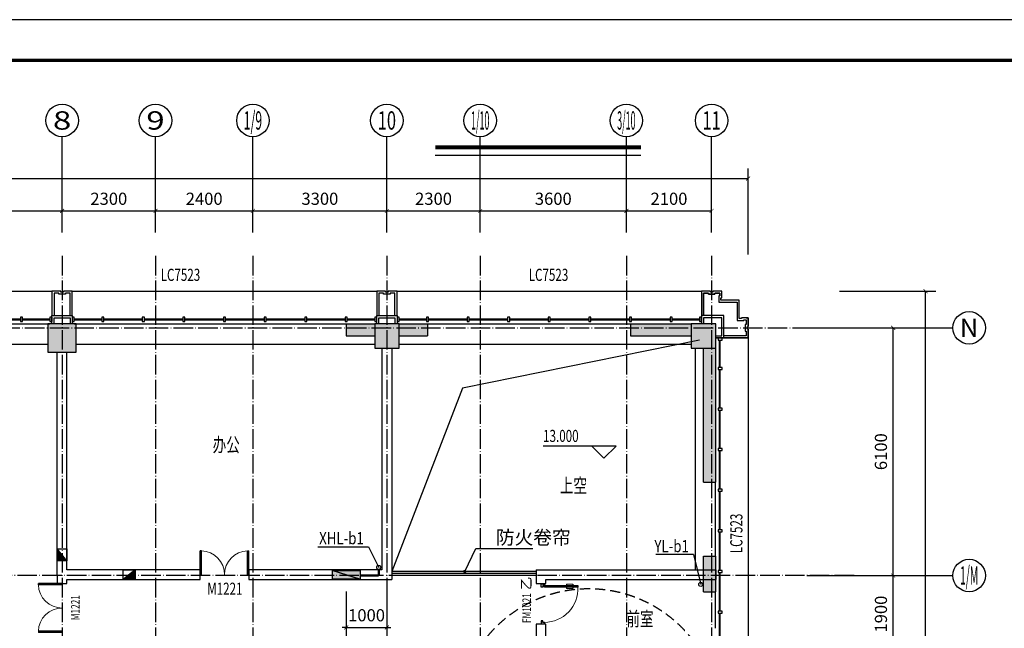
# Model space of a CAD drawing. Extents: x 18068 to 1940219, y -654575 to 301498.
# Drawn here: x 990015 to 1014271, y -315568 to -300579 of the extents above; entities that cross this region are included whole.
import ezdxf
from ezdxf.enums import TextEntityAlignment as Align

# ---------------------------------------------------------------- set-up
doc = ezdxf.new("R2010")
doc.units = 0
doc.header["$LTSCALE"] = 200
doc.header["$MEASUREMENT"] = 0
for name, pattern in [('ACAD_ISO04W100', [30.5, 24, -3, 0.5, -3]), ('CONTINOUS', [0]), ('DASHED', [0.75, 0.5, -0.25]), ('M-HIDDEN', [1.875, 1.25, -0.625])]:
    doc.linetypes.add(name, pattern=pattern)
doc.layers.get('0').update_dxf_attribs({"linetype": 'CONTINUOUS'})
doc.layers.get('Defpoints').update_dxf_attribs({"linetype": 'CONTINUOUS'})
for name, color, linetype in [('3T_BAR', 7, 'CONTINUOUS'), ('AXIS_TEXT', 7, 'CONTINUOUS'), ('column', 2, 'CONTINUOUS'), ('CURTWALL', 4, 'CONTINUOUS'), ('DOTE', 252, 'ACAD_ISO04W100'), ('Pub_dim', 3, 'CONTINUOUS'), ('PUB_HATCH', 252, 'CONTINUOUS'), ('Pub_text', 151, 'CONTINUOUS'), ('Stair', 5, 'CONTINUOUS'), ('Text', 151, 'CONTINUOUS'), ('TK', 7, 'CONTINUOUS'), ('W-标注', 71, 'CONTINUOUS'), ('W-消火栓', 2, 'CONTINOUS'), ('W-消防', 160, 'CONTINOUS'), ('W-立管', 7, 'CONTINUOUS'), ('W-雨水', 4, 'DASHED'), ('Wall', 2, 'CONTINUOUS'), ('Window', 4, 'CONTINUOUS'), ('Window_text', 7, 'CONTINUOUS'), ('WIRE-动力', 130, 'CONTINUOUS'), ('墙体留洞', 6, 'CONTINOUS'), ('外包', 142, 'CONTINUOUS')]:
    doc.layers.add(name, color=color, linetype=linetype)
doc.layers.add('修改', color=6, linetype='M-HIDDEN', lineweight=30, plot=False)
doc.styles.add('_TCH_AXIS', font='romans.shx', dxfattribs={"width": 0.7, "height": 350, "bigfont": 'hztxt.shx'})
doc.styles.add('_TCH_DIM', font='SIMPLEX', dxfattribs={"bigfont": 'GBCBIG'})
doc.styles.add('_TCH_WINDOW', font='SIMPLEX', dxfattribs={"height": 3.5, "bigfont": 'GBCBIG'})
doc.styles.add('COMPLEX', font='COMPLEX')
doc.styles.add('DIM_FONT', font='SIMPLEX.shx', dxfattribs={"width": 0.8, "bigfont": 'hzdx.shx'})
doc.styles.add('HT', font='simhei.ttf')
doc.styles.add('hztxt', font='hzs.shx', dxfattribs={"width": 0.7, "bigfont": 'hztxt.shx'})
doc.styles.add('Romans', font='ROMANS', dxfattribs={"width": 0.7, "bigfont": 'HZTXT'})
doc.styles.add('xxq', font='rs5.shx', dxfattribs={"width": 0.8, "bigfont": 'hztxt.shx'})
doc.dimstyles.new('DIMN', dxfattribs={"dimtxt": 300, "dimasz": 100, "dimexe": 250, "dimexo": 300, "dimgap": 150, "dimtad": 1, "dimdec": 0, "dimzin": 0, "dimdsep": 46, "dimtxsty": 'DIM_FONT', "dimblk": 'ARCHTICK', "dimcen": 0.09, "dimclrt": 7, "dimazin": 2, "dimtfac": 1, "dimtdec": 0, "dimtix": 1, "dimtmove": 2, "dimatfit": 3, "dimfxl": 1, "dimtolj": 1, "dimtzin": 0, "dimarcsym": 0})
doc.dimstyles.new('xxq', dxfattribs={"dimtxt": 300, "dimasz": 100, "dimexe": 250, "dimexo": 300, "dimgap": 150, "dimtad": 1, "dimdec": 0, "dimzin": 0, "dimdsep": 46, "dimtxsty": 'DIM_FONT', "dimblk": 'ARCHTICK', "dimcen": 0.09, "dimclrt": 7, "dimazin": 2, "dimtfac": 1, "dimtdec": 0, "dimtix": 1, "dimtmove": 2, "dimatfit": 3, "dimldrblk": 'ARCHTICK', "dimfxl": 1, "dimtolj": 1, "dimtzin": 0, "dimarcsym": 0})

# ---------------------------------------------------------------- blocks, each defined once
blk = doc.blocks.new('chuang-0')
at = {"layer": '3T_BAR'}
for p, q in [((1494890, 134261), (1494840, 134261)), ((1494840, 134261), (1494840, 134161)), ((1494840, 134161), (1494890, 134161)), ((1494890, 134161), (1494890, 134261)), ((1495615, 134261), (1495565, 134261)), ((1495565, 134261), (1495565, 134161)), ((1495565, 134161), (1495615, 134161)), ((1495615, 134161), (1495615, 134261)), ((1496615, 134261), (1496565, 134261)), ((1496565, 134261), (1496565, 134161)), ((1496565, 134161), (1496615, 134161)), ((1496615, 134161), (1496615, 134261)), ((1497615, 134261), (1497565, 134261)), ((1497565, 134261), (1497565, 134161)), ((1497565, 134161), (1497615, 134161)), ((1497615, 134161), (1497615, 134261)), ((1498615, 134261), (1498565, 134261)), ((1498565, 134261), (1498565, 134161)), ((1498565, 134161), (1498615, 134161)), ((1498615, 134161), (1498615, 134261)), ((1499615, 134261), (1499565, 134261)), ((1499565, 134261), (1499565, 134161)), ((1499565, 134161), (1499615, 134161)), ((1499615, 134161), (1499615, 134261)), ((1500615, 134261), (1500565, 134261)), ((1500565, 134261), (1500565, 134161)), ((1500565, 134161), (1500615, 134161)), ((1500615, 134161), (1500615, 134261)), ((1501615, 134261), (1501565, 134261)), ((1501565, 134261), (1501565, 134161)), ((1501565, 134161), (1501615, 134161)), ((1501615, 134161), (1501615, 134261)), ((1502340, 134261), (1502290, 134261)), ((1502290, 134261), (1502290, 134161)), ((1502290, 134161), (1502340, 134161)), ((1502340, 134161), (1502340, 134261))]:
    blk.add_line(p, q, dxfattribs=at)
at = {"layer": 'CURTWALL'}
for p, q in [((1494890, 134231), (1495565, 134231)), ((1494890, 134211), (1495565, 134211)), ((1495615, 134231), (1496565, 134231)), ((1495615, 134211), (1496565, 134211)), ((1496615, 134231), (1497565, 134231)), ((1496615, 134211), (1497565, 134211)), ((1497615, 134231), (1498565, 134231)), ((1497615, 134211), (1498565, 134211)), ((1498615, 134231), (1499565, 134231)), ((1498615, 134211), (1499565, 134211)), ((1499615, 134231), (1500565, 134231)), ((1499615, 134211), (1500565, 134211)), ((1500615, 134231), (1501565, 134231)), ((1500615, 134211), (1501565, 134211)), ((1501615, 134231), (1502290, 134231)), ((1501615, 134211), (1502290, 134211))]:
    blk.add_line(p, q, dxfattribs=at)
blk = doc.blocks.new('waiqiang-333')
at = {"layer": '外包'}
for p, q in [((1418490, 99560), (1424190, 99560)), ((1424790, 99560), (1431490, 99560)), ((1433490, 99560), (1438490, 99560)), ((1440590, 93835), (1440590, 95660)), ((1440590, 92060), (1440590, 92960))]:
    blk.add_line(p, q, dxfattribs=at)
at = {"layer": '修改'}
for p, rotation in [((2919081, 233881), 180), ((2927081, 233881), 180), ((2935081, 233881), 180), ((1574912, -1403130), 90)]:
    blk.add_blockref('chuang-0', p, dxfattribs=dict(at, rotation=rotation))
at = {"layer": 'Window_text', "style": 'hztxt', "width": 0.7}
for p in [(1426918, 100615), (1435985, 100615)]:
    blk.add_text('LC7523', height=300, dxfattribs=at).set_placement(p)
blk.add_text('LC7523', height=300, rotation=90, dxfattribs=at).set_placement((1441250, 93909))
blk = doc.blocks.new('xiaopingtai1')
at = {"layer": 'WIRE-动力'}
for p, q in [((757219, 183003), (764269, 183003)), ((764969, 183003), (772319, 183003)), ((772919, 183003), (780119, 183003)), ((780219, 177443), (780219, 182903))]:
    blk.add_line(p, q, dxfattribs=at)
blk = doc.blocks.new('A$C5FB478CE')
at = {"layer": '墙体留洞'}
blk.add_hatch(color=256, dxfattribs=at).paths.add_polyline_path([(0, 220), (0, 0), (700, 220)])
for p, q in [((0, 0), (700, 220)), ((0, 0), (0, 220)), ((700, 220), (0, 220)), ((700, 220), (700, 0)), ((700, 0), (0, 0))]:
    blk.add_line(p, q, dxfattribs=at)
blk = doc.blocks.new('A$C54CF412F')
at = {"layer": '墙体留洞'}
blk.add_hatch(color=256, dxfattribs=at).paths.add_polyline_path([(0, 240), (0, 0), (300, 0)])
for p, q in [((0, 240), (0, 0)), ((0, 240), (300, 0)), ((300, 240), (0, 240)), ((300, 0), (0, 0)), ((300, 0), (300, 240))]:
    blk.add_line(p, q, dxfattribs=at)
blk = doc.blocks.new('_ArchTick')
at = {"color": 0, "linetype": 'ByBlock', "const_width": 0.15}
blk.add_lwpolyline([(-0.5, -0.5), (0.5, 0.5)], dxfattribs=at)
blk = doc.blocks.new('*D167')
at = {"layer": 'Defpoints', "color": 0, "linetype": 'CONTINOUS', "transparency": 16777216}
for p in [(998060, -314358), (999060, -314388), (999060, -315546)]:
    blk.add_point(p, dxfattribs=at)
at = {"layer": 'W-标注', "color": 0, "linetype": 'CONTINOUS', "lineweight": -2, "transparency": 16777216}
for p, q in [((998060, -314658), (998060, -315796)), ((999060, -314688), (999060, -315796)), ((998060, -315546), (997960, -315546)), ((998060, -315546), (999060, -315546)), ((999060, -315546), (999160, -315546))]:
    blk.add_line(p, q, dxfattribs=at)
at = {"layer": 'W-标注', "color": 0, "linetype": 'CONTINOUS', "lineweight": -2, "transparency": 16777216, "xscale": 100, "yscale": 100, "zscale": 100}
blk.add_blockref('_ArchTick', (998060, -315546), dxfattribs=at)
at = {"layer": 'W-标注', "color": 0, "linetype": 'CONTINOUS', "lineweight": -2, "transparency": 16777216, "xscale": 100, "yscale": 100, "zscale": 100, "rotation": 180}
blk.add_blockref('_ArchTick', (999060, -315546), dxfattribs=at)
at = {"layer": 'W-标注', "color": 7, "linetype": 'CONTINOUS', "transparency": 16777216, "insert": (998560, -315246), "char_height": 300, "attachment_point": 5, "style": 'DIM_FONT'}
blk.add_mtext('\\A1;1000', dxfattribs=at)
blk = doc.blocks.new('消火栓')
at = {"layer": 'W-消火栓'}
blk.add_hatch(color=256, dxfattribs=at).paths.add_polyline_path([(-700, 200), (-700, -240), (700, -240)])
for p, q in [((-700, 200), (700, -240)), ((700, 200), (-700, 200)), ((-700, 200), (-700, -240)), ((700, -240), (700, 200)), ((700, -240), (-700, -240))]:
    blk.add_line(p, q, dxfattribs=at)
blk = doc.blocks.new('图框A0')
at = {"layer": 'TK', "color": 7}
blk.add_line((296808, 322746), (177908, 322746), dxfattribs=at)
at = {"layer": 'TK', "color": 7, "const_width": 80}
blk.add_lwpolyline([(295808, 321746), (178908, 321746), (178908, 239646), (295808, 239646)], close=True, dxfattribs=at)
at = {"layer": 'TK', "color": 7, "style": 'HT', "width": 0.8}
for tag, height, p in [('（示例文字）', 380, (291304, 304087)), ('（示例文字）', 380, (291304, 299894)), ('（示例文字）', 380, (291304, 298591)), ('（示例文字）', 380, (291304, 294087)), ('（示例文字）', 380, (291304, 290346)), ('（示例文字）', 380, (291302, 286930)), ('（示例文字）', 380, (291312, 285482)), ('（示例文字）', 380, (291315, 284014)), ('0618', 270, (290024, 243392)), ('2006.8', 270, (294551, 243392)), ('建施', 270, (290048, 241889)), ('01', 270, (294591, 241895)), ('1：100', 270, (290058, 240399)), ('0', 270, (294558, 240395))]:
    blk.add_attdef(tag, text='', height=height, dxfattribs=at).set_placement(p, align=Align.MIDDLE_CENTER)
blk = doc.blocks.new('$DorLib2D$00000009')
at = {"lineweight": 13}
for p, q in [((0.378, 0.782), (0.378, 0.624)), ((0.489, 0.782), (0.489, 0.624))]:
    blk.add_line(p, q, dxfattribs=at)
for p, q in [((0.413, 0.782), (0.378, 0.782)), ((0.413, 0.905), (0.413, 0.081)), ((0.454, 0.905), (0.413, 0.905)), ((0.454, 0.081), (0.454, 0.905)), ((0.489, 0.782), (0.454, 0.782)), ((0.413, 0.624), (0.378, 0.624)), ((0.489, 0.624), (0.454, 0.624)), ((-0.494, 0.081), (-0.453, 0.081)), ((-0.494, -0.002), (-0.494, 0.081)), ((-0.453, 0.081), (-0.453, 0.039)), ((-0.453, 0.039), (-0.412, 0.039)), ((-0.412, 0.039), (-0.412, -0.002)), ((0.413, 0.081), (0.454, 0.081)), ((0.454, 0.039), (0.413, 0.039)), ((0.413, 0.039), (0.413, -0.002)), ((0.495, 0.081), (0.454, 0.081)), ((0.454, 0.081), (0.454, 0.039)), ((0.495, -0.002), (0.495, 0.081)), ((-0.494, -0.002), (-0.494, -0.002)), ((-0.412, -0.002), (-0.494, -0.002)), ((0.413, -0.002), (0.495, -0.002)), ((0.495, -0.002), (0.495, -0.002))]:
    blk.add_line(p, q)
blk.add_arc((0.372, 0.082), 0.825, 87.134, 180.0717, dxfattribs=at)
blk = doc.blocks.new('_FZH')
blk.add_lwpolyline([(-0.5, -0.5), (0.5, -0.5), (0.5, 0.5), (-0.5, 0.5)], close=True)
at = {"layer": 'PUB_HATCH'}
blk.add_solid([(-0.5, -0.5), (0.5, -0.5), (-0.5, 0.5), (0.5, 0.5)], dxfattribs=at)
blk = doc.blocks.new('$DorLib2D$00000002')
for p, q in [((-0.5, 0), (-0.5, 0.4875)), ((-0.475, 0.4875), (-0.5, 0.4875)), ((-0.475, 0), (-0.475, 0.4875)), ((0.475, 0), (0.475, 0.4875)), ((0.475, 0.4875), (0.5, 0.4875)), ((0.5, 0), (0.5, 0.4875)), ((-0.5, 0), (-0.475, 0)), ((0.5, 0), (0.475, 0))]:
    blk.add_line(p, q)
at = {"lineweight": 13}
for centre, start, end in [((-0.4875, 0), 0, 88.53072), ((0.4875, 0), 91.46928, 180)]:
    blk.add_arc(centre, 0.4875, start, end, dxfattribs=at)
blk = doc.blocks.new('*D849')
at = {"layer": 'Defpoints', "color": 0, "transparency": 16777216}
for p in [(1007960, -304491), (941360, -306663), (1007960, -306663)]:
    blk.add_point(p, dxfattribs=at)
at = {"layer": 'Pub_dim', "color": 0, "lineweight": -2, "transparency": 16777216}
for p, q in [((941360, -306363), (941360, -304241)), ((1007960, -306363), (1007960, -304241)), ((941360, -304491), (1007960, -304491))]:
    blk.add_line(p, q, dxfattribs=at)
at = {"layer": 'Pub_dim', "color": 0, "lineweight": -2, "transparency": 16777216, "xscale": 100, "yscale": 100, "zscale": 100, "rotation": 180}
blk.add_blockref('_ArchTick', (941360, -304491), dxfattribs=at)
at = {"layer": 'Pub_dim', "color": 0, "lineweight": -2, "transparency": 16777216, "xscale": 100, "yscale": 100, "zscale": 100}
blk.add_blockref('_ArchTick', (1007960, -304491), dxfattribs=at)
at = {"layer": 'Pub_dim', "color": 7, "transparency": 16777216, "insert": (974660, -304191), "char_height": 300, "attachment_point": 5, "style": 'DIM_FONT'}
blk.add_mtext('\\A1;66600', dxfattribs=at)
blk = doc.blocks.new('*D852')
at = {"layer": 'Defpoints', "color": 0, "transparency": 16777216}
for p in [(1009909, -307268), (1012331, -307268), (1009909, -373868)]:
    blk.add_point(p, dxfattribs=at)
at = {"layer": 'Pub_dim', "color": 0, "lineweight": -2, "transparency": 16777216}
for p, q in [((1010209, -307268), (1012581, -307268)), ((1012331, -373868), (1012331, -307268)), ((1010209, -373868), (1012581, -373868))]:
    blk.add_line(p, q, dxfattribs=at)
at = {"layer": 'Pub_dim', "color": 0, "lineweight": -2, "transparency": 16777216, "xscale": 100, "yscale": 100, "zscale": 100}
for p, rotation in [((1012331, -307268), 90), ((1012331, -373868), 270)]:
    blk.add_blockref('_ArchTick', p, dxfattribs=dict(at, rotation=rotation))
at = {"layer": 'Pub_dim', "color": 7, "transparency": 16777216, "insert": (1012031, -340568), "char_height": 300, "attachment_point": 5, "rotation": 90, "style": 'DIM_FONT'}
blk.add_mtext('\\A1;66600', dxfattribs=at)
blk = doc.blocks.new('_AXISO')
blk.add_circle((0, 0), 0.5)
at = {"layer": 'AXIS_TEXT', "style": 'COMPLEX', "width": 1.041667}
blk.add_attdef('A', text='', height=0.56, dxfattribs=at).set_placement((-0.25, -0.28), (0.25, -0.28), align=Align.FIT)
blk = doc.blocks.new('*D896')
at = {"layer": 'Defpoints', "color": 0, "transparency": 16777216}
for p in [(1009105, -314268), (1011531, -314268), (1009105, -316168)]:
    blk.add_point(p, dxfattribs=at)
at = {"layer": 'Pub_dim', "color": 0, "lineweight": -2, "transparency": 16777216}
for p, q in [((1009405, -314268), (1011781, -314268)), ((1011531, -316168), (1011531, -314268)), ((1009405, -316168), (1011781, -316168))]:
    blk.add_line(p, q, dxfattribs=at)
at = {"layer": 'Pub_dim', "color": 0, "lineweight": -2, "transparency": 16777216, "xscale": 100, "yscale": 100, "zscale": 100}
for p, rotation in [((1011531, -314268), 90), ((1011531, -316168), 270)]:
    blk.add_blockref('_ArchTick', p, dxfattribs=dict(at, rotation=rotation))
at = {"layer": 'Pub_dim', "color": 7, "transparency": 16777216, "insert": (1011231, -315218), "char_height": 300, "attachment_point": 5, "rotation": 90, "style": 'DIM_FONT'}
blk.add_mtext('\\A1;1900', dxfattribs=at)
blk = doc.blocks.new('*D897')
at = {"layer": 'Defpoints', "color": 0, "transparency": 16777216}
for p in [(1009105, -308168), (1011531, -308168), (1009105, -314268)]:
    blk.add_point(p, dxfattribs=at)
at = {"layer": 'Pub_dim', "color": 0, "lineweight": -2, "transparency": 16777216}
for p, q in [((1009405, -308168), (1011781, -308168)), ((1011531, -314268), (1011531, -308168)), ((1009405, -314268), (1011781, -314268))]:
    blk.add_line(p, q, dxfattribs=at)
at = {"layer": 'Pub_dim', "color": 0, "lineweight": -2, "transparency": 16777216, "xscale": 100, "yscale": 100, "zscale": 100}
for p, rotation in [((1011531, -308168), 90), ((1011531, -314268), 270)]:
    blk.add_blockref('_ArchTick', p, dxfattribs=dict(at, rotation=rotation))
at = {"layer": 'Pub_dim', "color": 7, "transparency": 16777216, "insert": (1011231, -311218), "char_height": 300, "attachment_point": 5, "rotation": 90, "style": 'DIM_FONT'}
blk.add_mtext('\\A1;6100', dxfattribs=at)
blk = doc.blocks.new('*D907')
at = {"layer": 'Defpoints', "color": 0, "transparency": 16777216}
for p in [(991060, -305289), (983060, -306122), (991060, -306122)]:
    blk.add_point(p, dxfattribs=at)
at = {"layer": 'Pub_dim', "color": 0, "lineweight": -2, "transparency": 16777216}
for p, q in [((983060, -305822), (983060, -305039)), ((991060, -305822), (991060, -305039)), ((983060, -305289), (991060, -305289))]:
    blk.add_line(p, q, dxfattribs=at)
at = {"layer": 'Pub_dim', "color": 0, "lineweight": -2, "transparency": 16777216, "xscale": 100, "yscale": 100, "zscale": 100, "rotation": 180}
blk.add_blockref('_ArchTick', (983060, -305289), dxfattribs=at)
at = {"layer": 'Pub_dim', "color": 0, "lineweight": -2, "transparency": 16777216, "xscale": 100, "yscale": 100, "zscale": 100}
blk.add_blockref('_ArchTick', (991060, -305289), dxfattribs=at)
at = {"layer": 'Pub_dim', "color": 7, "transparency": 16777216, "insert": (987060, -304989), "char_height": 300, "attachment_point": 5, "style": 'DIM_FONT'}
blk.add_mtext('\\A1;8000', dxfattribs=at)
blk = doc.blocks.new('*D908')
at = {"layer": 'Defpoints', "color": 0, "transparency": 16777216}
for p in [(993360, -305289), (991060, -306122), (993360, -306122)]:
    blk.add_point(p, dxfattribs=at)
at = {"layer": 'Pub_dim', "color": 0, "lineweight": -2, "transparency": 16777216}
for p, q in [((991060, -305822), (991060, -305039)), ((993360, -305822), (993360, -305039)), ((991060, -305289), (993360, -305289))]:
    blk.add_line(p, q, dxfattribs=at)
at = {"layer": 'Pub_dim', "color": 0, "lineweight": -2, "transparency": 16777216, "xscale": 100, "yscale": 100, "zscale": 100, "rotation": 180}
blk.add_blockref('_ArchTick', (991060, -305289), dxfattribs=at)
at = {"layer": 'Pub_dim', "color": 0, "lineweight": -2, "transparency": 16777216, "xscale": 100, "yscale": 100, "zscale": 100}
blk.add_blockref('_ArchTick', (993360, -305289), dxfattribs=at)
at = {"layer": 'Pub_dim', "color": 7, "transparency": 16777216, "insert": (992210, -304989), "char_height": 300, "attachment_point": 5, "style": 'DIM_FONT'}
blk.add_mtext('\\A1;2300', dxfattribs=at)
blk = doc.blocks.new('*D909')
at = {"layer": 'Defpoints', "color": 0, "transparency": 16777216}
for p in [(995760, -305289), (993360, -306122), (995760, -306122)]:
    blk.add_point(p, dxfattribs=at)
at = {"layer": 'Pub_dim', "color": 0, "lineweight": -2, "transparency": 16777216}
for p, q in [((993360, -305822), (993360, -305039)), ((995760, -305822), (995760, -305039)), ((993360, -305289), (995760, -305289))]:
    blk.add_line(p, q, dxfattribs=at)
at = {"layer": 'Pub_dim', "color": 0, "lineweight": -2, "transparency": 16777216, "xscale": 100, "yscale": 100, "zscale": 100, "rotation": 180}
blk.add_blockref('_ArchTick', (993360, -305289), dxfattribs=at)
at = {"layer": 'Pub_dim', "color": 0, "lineweight": -2, "transparency": 16777216, "xscale": 100, "yscale": 100, "zscale": 100}
blk.add_blockref('_ArchTick', (995760, -305289), dxfattribs=at)
at = {"layer": 'Pub_dim', "color": 7, "transparency": 16777216, "insert": (994560, -304989), "char_height": 300, "attachment_point": 5, "style": 'DIM_FONT'}
blk.add_mtext('\\A1;2400', dxfattribs=at)
blk = doc.blocks.new('*D910')
at = {"layer": 'Defpoints', "color": 0, "transparency": 16777216}
for p in [(999060, -305289), (995760, -306122), (999060, -306122)]:
    blk.add_point(p, dxfattribs=at)
at = {"layer": 'Pub_dim', "color": 0, "lineweight": -2, "transparency": 16777216}
for p, q in [((995760, -305822), (995760, -305039)), ((999060, -305822), (999060, -305039)), ((995760, -305289), (999060, -305289))]:
    blk.add_line(p, q, dxfattribs=at)
at = {"layer": 'Pub_dim', "color": 0, "lineweight": -2, "transparency": 16777216, "xscale": 100, "yscale": 100, "zscale": 100, "rotation": 180}
blk.add_blockref('_ArchTick', (995760, -305289), dxfattribs=at)
at = {"layer": 'Pub_dim', "color": 0, "lineweight": -2, "transparency": 16777216, "xscale": 100, "yscale": 100, "zscale": 100}
blk.add_blockref('_ArchTick', (999060, -305289), dxfattribs=at)
at = {"layer": 'Pub_dim', "color": 7, "transparency": 16777216, "insert": (997410, -304989), "char_height": 300, "attachment_point": 5, "style": 'DIM_FONT'}
blk.add_mtext('\\A1;3300', dxfattribs=at)
blk = doc.blocks.new('*D911')
at = {"layer": 'Defpoints', "color": 0, "transparency": 16777216}
for p in [(1001360, -305289), (999060, -306122), (1001360, -306122)]:
    blk.add_point(p, dxfattribs=at)
at = {"layer": 'Pub_dim', "color": 0, "lineweight": -2, "transparency": 16777216}
for p, q in [((999060, -305822), (999060, -305039)), ((1001360, -305822), (1001360, -305039)), ((999060, -305289), (1001360, -305289))]:
    blk.add_line(p, q, dxfattribs=at)
at = {"layer": 'Pub_dim', "color": 0, "lineweight": -2, "transparency": 16777216, "xscale": 100, "yscale": 100, "zscale": 100, "rotation": 180}
blk.add_blockref('_ArchTick', (999060, -305289), dxfattribs=at)
at = {"layer": 'Pub_dim', "color": 0, "lineweight": -2, "transparency": 16777216, "xscale": 100, "yscale": 100, "zscale": 100}
blk.add_blockref('_ArchTick', (1001360, -305289), dxfattribs=at)
at = {"layer": 'Pub_dim', "color": 7, "transparency": 16777216, "insert": (1000210, -304989), "char_height": 300, "attachment_point": 5, "style": 'DIM_FONT'}
blk.add_mtext('\\A1;2300', dxfattribs=at)
blk = doc.blocks.new('*D912')
at = {"layer": 'Defpoints', "color": 0, "transparency": 16777216}
for p in [(1004960, -305289), (1001360, -306122), (1004960, -306122)]:
    blk.add_point(p, dxfattribs=at)
at = {"layer": 'Pub_dim', "color": 0, "lineweight": -2, "transparency": 16777216}
for p, q in [((1001360, -305822), (1001360, -305039)), ((1004960, -305822), (1004960, -305039)), ((1001360, -305289), (1004960, -305289))]:
    blk.add_line(p, q, dxfattribs=at)
at = {"layer": 'Pub_dim', "color": 0, "lineweight": -2, "transparency": 16777216, "xscale": 100, "yscale": 100, "zscale": 100, "rotation": 180}
blk.add_blockref('_ArchTick', (1001360, -305289), dxfattribs=at)
at = {"layer": 'Pub_dim', "color": 0, "lineweight": -2, "transparency": 16777216, "xscale": 100, "yscale": 100, "zscale": 100}
blk.add_blockref('_ArchTick', (1004960, -305289), dxfattribs=at)
at = {"layer": 'Pub_dim', "color": 7, "transparency": 16777216, "insert": (1003160, -304989), "char_height": 300, "attachment_point": 5, "style": 'DIM_FONT'}
blk.add_mtext('\\A1;3600', dxfattribs=at)
blk = doc.blocks.new('*D913')
at = {"layer": 'Defpoints', "color": 0, "transparency": 16777216}
for p in [(1007060, -305289), (1004960, -306122), (1007060, -306122)]:
    blk.add_point(p, dxfattribs=at)
at = {"layer": 'Pub_dim', "color": 0, "lineweight": -2, "transparency": 16777216}
for p, q in [((1004960, -305822), (1004960, -305039)), ((1007060, -305822), (1007060, -305039)), ((1004960, -305289), (1007060, -305289))]:
    blk.add_line(p, q, dxfattribs=at)
at = {"layer": 'Pub_dim', "color": 0, "lineweight": -2, "transparency": 16777216, "xscale": 100, "yscale": 100, "zscale": 100, "rotation": 180}
blk.add_blockref('_ArchTick', (1004960, -305289), dxfattribs=at)
at = {"layer": 'Pub_dim', "color": 0, "lineweight": -2, "transparency": 16777216, "xscale": 100, "yscale": 100, "zscale": 100}
blk.add_blockref('_ArchTick', (1007060, -305289), dxfattribs=at)
at = {"layer": 'Pub_dim', "color": 7, "transparency": 16777216, "insert": (1006010, -304989), "char_height": 300, "attachment_point": 5, "style": 'DIM_FONT'}
blk.add_mtext('\\A1;2100', dxfattribs=at)

msp = doc.modelspace()

# ---------------------------------------------------------------- hatches: boundary and pattern name
at = {"layer": 'PUB_HATCH'}
for points in [[(998760.231, -308367.783), (998760.231, -308067.783), (998060.231, -308067.783), (998060.231, -308367.783)], [(999360.231, -308067.783), (999360.231, -308367.783), (1000060.332, -308367.783), (1000060.332, -308067.783)], [(1005060.231, -308367.783), (1006560.231, -308367.783), (1006560.231, -308067.783), (1005060.231, -308067.783)], [(1007160.231, -311967.783), (1007160.231, -308667.783), (1006860.231, -308667.783), (1006860.231, -311967.783)], [(1007160.231, -314667.783), (1007160.231, -313792.783), (1006860.231, -313792.783), (1006860.231, -314667.783)]]:
    msp.add_hatch(color=256, dxfattribs=at).paths.add_polyline_path(points)

# ---------------------------------------------------------------- linework, layer by layer
at = {"layer": 'DOTE', "ltscale": 0.1}
for p, q in [((991060.231, -306395.244), (991060.231, -376839.002)), ((993360.231, -306395.244), (993360.231, -376839.002)), ((995760.231, -306395.244), (995760.231, -376839.002)), ((999060.231, -306395.244), (999060.231, -376839.002)), ((1001360.231, -306395.244), (1001360.231, -376839.002)), ((1004960.231, -306395.244), (1004960.231, -376839.002)), ((1007060.231, -306395.244), (1007060.231, -376839.002)), ((937684.995, -308167.783), (1010569.852, -308167.783)), ((1010569.852, -314267.783), (937684.995, -314267.783))]:
    msp.add_line(p, q, dxfattribs=at)
at = {"layer": 'Pub_dim'}
for p, q in [((991060.231, -305631.06), (991060.231, -303460.079)), ((993360.231, -305631.06), (993360.231, -303460.079)), ((995760.231, -305631.06), (995760.231, -303460.079)), ((999060.231, -305631.06), (999060.231, -303460.079)), ((1001360.313, -305631.06), (1001360.313, -303460.079)), ((1004960.231, -305631.06), (1004960.231, -303460.079)), ((1007060.231, -305631.06), (1007060.231, -303460.079)), ((1011003.451, -308167.783), (1013003.451, -308167.783)), ((1004709.097, -311078.01), (1002909.097, -311078.01)), ((1004409.097, -311378.01), (1004109.097, -311078.01)), ((1004409.097, -311378.01), (1004709.097, -311078.01)), ((1011003.451, -314267.783), (1013003.451, -314267.783))]:
    msp.add_line(p, q, dxfattribs=at)
at = {"layer": 'Pub_dim', "linetype": 'Continuous'}
for p, q in [((1000980.231, -314167.783), (1001251.292, -313599.74)), ((1001251.292, -313599.74), (1002658.146, -313599.74))]:
    msp.add_line(p, q, dxfattribs=at)
at = {"layer": 'Pub_dim'}
msp.add_lwpolyline([(1006760.231, -308467.783), (1000920.054, -309650.996), (999180.231, -314167.783)], dxfattribs=at)
at = {"layer": 'Pub_dim', "linetype": 'Continuous', "const_width": 40}
msp.add_lwpolyline([(1000971.618, -314185.833, 1), (1000988.845, -314149.733, 1)], format="xyb", close=True, dxfattribs=at)
at = {"layer": 'Stair'}
for p, q in [((1002740.231, -314267.783), (999160.231, -314267.783)), ((1002740.231, -314167.783), (999180.231, -314167.783)), ((1002740.231, -314217.783), (999180.231, -314217.783))]:
    msp.add_line(p, q, dxfattribs=at)
at = {"layer": 'W-标注'}
msp.add_line((1005317.182, -303922.456), (1000252.297, -303922.456), dxfattribs=at)
at = {"layer": 'W-标注', "const_width": 100}
msp.add_lwpolyline([(1005317.182, -303722.456), (1000252.297, -303722.456)], dxfattribs=at)
at = {"layer": 'W-消防', "const_width": 60}
for points in [[(998860.231, -314117.783), (998860.231, -314267.783)], [(998410.231, -314267.783), (998860.231, -314267.783)]]:
    msp.add_lwpolyline(points, dxfattribs=at)
at = {"layer": 'W-立管', "color": 71}
for p, q in [((997356.251, -313561.107), (998609.477, -313561.107)), ((998609.477, -313561.107), (998860.231, -314067.783))]:
    msp.add_line(p, q, dxfattribs=at)
msp.add_circle((998860.231, -314067.783), 50, dxfattribs=at)
at = {"layer": 'W-雨水', "color": 4, "linetype": 'Continuous'}
for q in [(1005688.189, -313750.466), (1006792.465, -314487.783)]:
    msp.add_line((1006616.076, -313750.466), q, dxfattribs=at)
msp.add_circle((1006792.465, -314487.783), 50, dxfattribs=at)
at = {"layer": 'Wall'}
for p, q in [((998060.231, -308067.783), (998760.231, -308067.783)), ((998060.231, -308067.783), (998060.231, -308367.783)), ((999360.231, -308067.783), (1000060.332, -308067.783)), ((1000060.332, -308067.783), (1000060.332, -308367.783)), ((1005060.231, -308067.783), (1006560.231, -308067.783)), ((1005060.231, -308067.783), (1005060.231, -308367.783)), ((998060.231, -308367.783), (998760.231, -308367.783)), ((999360.231, -308367.783), (1000060.332, -308367.783)), ((1005060.231, -308367.783), (1006560.231, -308367.783)), ((990940.231, -314267.783), (990940.231, -308767.783)), ((991180.231, -314127.783), (991180.231, -308767.783)), ((998940.231, -308667.783), (998940.231, -314127.783)), ((999180.231, -308667.783), (999180.231, -314367.783)), ((1006860.231, -311967.783), (1006860.231, -308667.783)), ((1007160.231, -311967.783), (1007160.231, -308667.783)), ((1006860.231, -311967.783), (1007160.231, -311967.783)), ((1006860.231, -314667.783), (1006860.231, -313792.783)), ((1006860.231, -313792.783), (1007160.231, -313792.783)), ((1007160.231, -314667.783), (1007160.231, -313792.783)), ((990940.231, -314267.783), (990940.231, -314467.783)), ((994460.231, -314127.783), (991180.231, -314127.783)), ((994460.231, -314367.783), (994460.231, -314127.783)), ((998940.231, -314127.783), (995660.231, -314127.783)), ((995660.231, -314127.783), (995660.231, -314367.783)), ((1002740.231, -314127.783), (1007160.231, -314127.783)), ((1002740.231, -314127.783), (1002740.231, -314467.783)), ((1007160.231, -314127.783), (1007160.231, -314367.783)), ((990940.231, -314467.783), (991180.231, -314467.783)), ((991180.231, -314467.783), (991180.231, -314367.783)), ((991180.231, -314367.783), (994460.231, -314367.783)), ((995660.231, -314367.783), (999180.231, -314367.783)), ((1002740.231, -314467.783), (1002980.231, -314467.783)), ((1002980.231, -314367.783), (1007160.231, -314367.783)), ((1002980.231, -314467.783), (1002980.231, -314367.783)), ((1006860.231, -314667.783), (1007160.231, -314667.783)), ((1002980.231, -315467.783), (1002740.231, -315467.783)), ((1002740.231, -315467.783), (1002740.231, -316067.783)), ((1002980.231, -316067.783), (1002980.231, -315467.783))]:
    msp.add_line(p, q, dxfattribs=at)
at = {"layer": '修改'}
msp.add_circle((1004030.231, -317817.783), 3228.004, dxfattribs=at)
at = {"layer": '外包', "linetype": 'Continuous'}
for p, q in [((983310.231, -307267.783), (990810.231, -307267.783)), ((991310.231, -307267.783), (998810.231, -307267.783)), ((999310.231, -307267.783), (1006810.231, -307267.783)), ((1007960.231, -308417.783), (1007960.231, -315917.783))]:
    msp.add_line(p, q, dxfattribs=at)
at = {"layer": '外包', "color": 6, "linetype": 'Continuous'}
for points in [[(991310.231, -307867.783), (991310.231, -307267.783), (991090.231, -307267.783), (991090.231, -307287.783), (991030.231, -307287.783), (991030.231, -307267.783), (990810.231, -307267.783), (990810.231, -307867.783)], [(991260.231, -307867.783), (991260.231, -307317.783), (991140.231, -307317.783), (991140.231, -307337.783), (990980.231, -307337.783), (990980.231, -307317.783), (990860.231, -307317.783), (990860.231, -307867.783)], [(999310.231, -307867.783), (999310.231, -307267.783), (999090.231, -307267.783), (999090.231, -307287.783), (999030.231, -307287.783), (999030.231, -307267.783), (998810.231, -307267.783), (998810.231, -307867.783)], [(999260.231, -307867.783), (999260.231, -307317.783), (999140.231, -307317.783), (999140.231, -307337.783), (998980.231, -307337.783), (998980.231, -307317.783), (998860.231, -307317.783), (998860.231, -307867.783)], [(1007310.231, -307317.783), (1007310.231, -307267.783), (1007090.231, -307267.783), (1007090.231, -307287.783), (1007030.231, -307287.783), (1007030.231, -307267.783), (1006810.231, -307267.783), (1006810.231, -308067.783)], [(1007160.231, -308417.783), (1007960.231, -308417.783), (1007960.231, -308197.783), (1007940.231, -308197.783), (1007940.231, -308137.783), (1007960.231, -308137.783), (1007960.231, -307917.783), (1007800.231, -307917.783), (1007800.231, -307937.783), (1007740.231, -307937.783), (1007740.231, -307487.783), (1007290.231, -307487.783), (1007290.231, -307427.783), (1007310.231, -307427.783), (1007310.231, -307267.783), (1007090.231, -307267.783), (1007090.231, -307287.783), (1007030.231, -307287.783), (1007030.231, -307267.783), (1006810.231, -307267.783), (1006810.231, -308067.783)], [(1007260.231, -307367.783), (1007260.231, -307317.783), (1007140.231, -307317.783), (1007140.231, -307337.783), (1006980.231, -307337.783), (1006980.231, -307317.783), (1006860.231, -307317.783), (1006860.231, -307867.783)], [(1006860.231, -307867.783), (1006860.231, -307317.783), (1006980.231, -307317.783), (1006980.231, -307337.783), (1007140.231, -307337.783), (1007140.231, -307317.783), (1007260.231, -307317.783), (1007260.231, -307377.783), (1007240.231, -307377.783), (1007240.231, -307537.783), (1007690.231, -307537.783), (1007690.231, -307987.783), (1007850.231, -307987.783), (1007850.231, -307967.783), (1007910.231, -307967.783), (1007910.231, -308087.783), (1007890.231, -308087.783), (1007890.231, -308247.783), (1007910.231, -308247.783), (1007910.231, -308367.783), (1007360.231, -308367.783)], [(1007360.231, -308417.783), (1007360.231, -307867.783), (1006810.231, -307867.783)], [(1007160.231, -308367.783), (1007310.231, -308367.783), (1007310.231, -307917.783), (1006860.231, -307917.783), (1006860.231, -308067.783)], [(1007910.231, -307917.783), (1007960.231, -307917.783), (1007960.231, -308137.783), (1007940.231, -308137.783), (1007940.231, -308197.783), (1007960.231, -308197.783), (1007960.231, -308417.783), (1007160.231, -308417.783)], [(1007860.231, -307967.783), (1007910.231, -307967.783), (1007910.231, -308087.783), (1007890.231, -308087.783), (1007890.231, -308247.783), (1007910.231, -308247.783), (1007910.231, -308367.783), (1007360.231, -308367.783)]]:
    msp.add_lwpolyline(points, dxfattribs=at)
for points in [[(991310.231, -308067.783), (990810.231, -308067.783), (990810.231, -307867.783), (991310.231, -307867.783)], [(991260.231, -308067.783), (990860.231, -308067.783), (990860.231, -307917.783), (991260.231, -307917.783)], [(999310.231, -308067.783), (998810.231, -308067.783), (998810.231, -307867.783), (999310.231, -307867.783)], [(999260.231, -308067.783), (998860.231, -308067.783), (998860.231, -307917.783), (999260.231, -307917.783)]]:
    msp.add_lwpolyline(points, close=True, dxfattribs=at)

# ---------------------------------------------------------------- block references
at = {"layer": 'column', "linetype": 'Continuous', "rotation": 90}
for p, xscale, yscale, zscale in [((991060.231, -308417.783), 700, 700, 700), ((999060.231, -308367.783), 600, 600, 600), ((1006860.231, -308367.783), 600, 600, 600)]:
    msp.add_blockref('_FZH', p, dxfattribs=dict(at, xscale=xscale, yscale=yscale, zscale=zscale))
at = {"layer": 'Pub_dim'}
ref = msp.add_blockref('_AXISO', (991060.231, -303060.079), dxfattribs=dict(at, xscale=800, yscale=800, zscale=800))
ref.add_attrib('A', '8', dxfattribs={"layer": 'AXIS_TEXT', "height": 452.548, "style": '_TCH_AXIS', "width": 1.5}).set_placement((990833.957, -303286.353), (991286.505, -303286.353), align=Align.FIT)
ref = msp.add_blockref('_AXISO', (993360.231, -303060.079), dxfattribs=dict(at, xscale=800, yscale=800, zscale=800))
ref.add_attrib('A', '9', dxfattribs={"layer": 'AXIS_TEXT', "height": 452.548, "style": '_TCH_AXIS', "width": 1.5}).set_placement((993133.957, -303286.353), (993586.505, -303286.353), align=Align.FIT)
ref = msp.add_blockref('_AXISO', (995760.231, -303060.079), dxfattribs=dict(at, xscale=800, yscale=800, zscale=800))
ref.add_attrib('A', '1/9', dxfattribs={"layer": 'AXIS_TEXT', "height": 452.5483, "style": '_TCH_AXIS', "width": 0.483871}).set_placement((995533.957, -303286.353), (995986.505, -303286.353), align=Align.FIT)
ref = msp.add_blockref('_AXISO', (999060.231, -303060.079), dxfattribs=dict(at, xscale=800, yscale=800, zscale=800))
ref.add_attrib('A', '10', dxfattribs={"layer": 'AXIS_TEXT', "height": 452.5483, "style": '_TCH_AXIS', "width": 0.75}).set_placement((998833.957, -303286.353), (999286.505, -303286.353), align=Align.FIT)
ref = msp.add_blockref('_AXISO', (1001360.313, -303060.079), dxfattribs=dict(at, xscale=800, yscale=800, zscale=800))
ref.add_attrib('A', '1/10', dxfattribs={"layer": 'AXIS_TEXT', "height": 452.5483, "style": '_TCH_AXIS', "width": 0.365854}).set_placement((1001134.038, -303286.353), (1001586.587, -303286.353), align=Align.FIT)
ref = msp.add_blockref('_AXISO', (1004960.231, -303060.079), dxfattribs=dict(at, xscale=800, yscale=800, zscale=800))
ref.add_attrib('A', '3/10', dxfattribs={"layer": 'AXIS_TEXT', "height": 452.5483, "style": '_TCH_AXIS', "width": 0.365854}).set_placement((1004733.957, -303286.353), (1005186.505, -303286.353), align=Align.FIT)
ref = msp.add_blockref('_AXISO', (1007060.231, -303060.079), dxfattribs=dict(at, xscale=800, yscale=800, zscale=800))
ref.add_attrib('A', '11', dxfattribs={"layer": 'AXIS_TEXT', "height": 452.5483, "style": '_TCH_AXIS', "width": 0.75}).set_placement((1006833.957, -303286.353), (1007286.505, -303286.353), align=Align.FIT)
ref = msp.add_blockref('_AXISO', (1013403.451, -308167.783), dxfattribs=dict(at, xscale=800, yscale=800, zscale=800))
ref.add_attrib('A', 'N', dxfattribs={"layer": 'AXIS_TEXT', "height": 452.548, "style": '_TCH_AXIS', "width": 1.363636}).set_placement((1013177.176, -308394.057), (1013629.725, -308394.057), align=Align.FIT)
ref = msp.add_blockref('_AXISO', (1013403.451, -314267.783), dxfattribs=dict(at, xscale=800, yscale=800, zscale=800))
ref.add_attrib('A', '1/M', dxfattribs={"layer": 'AXIS_TEXT', "height": 452.5483, "style": '_TCH_AXIS', "width": 0.454545}).set_placement((1013177.176, -314494.057), (1013629.725, -314494.057), align=Align.FIT)
at = {"layer": 'Pub_text'}
msp.add_blockref('图框A0', (741178.112, -623324.574), dxfattribs=at)
at = {"layer": 'W-消火栓', "linetype": 'ByBlock', "xscale": 0.5, "yscale": 0.5, "zscale": 0.5, "rotation": 180}
msp.add_blockref('消火栓', (998060.231, -314267.783), dxfattribs=at)
at = {"layer": 'Window'}
ref = msp.add_blockref('$DorLib2D$00000002', (995060.231, -314247.783), dxfattribs=dict(at, xscale=-1200, yscale=-1200, zscale=-1200, rotation=180.0000000000258))
ref.add_attrib('A', 'M1221', (994635.231, -314741.533), dxfattribs={"layer": 'Window_text', "height": 297.5, "style": '_TCH_WINDOW', "width": 0.705882})
ref = msp.add_blockref('$DorLib2D$00000002', (991060.231, -315067.783), dxfattribs=dict(at, xscale=1200, yscale=1200, zscale=1200, rotation=90.00000000000833))
ref.add_attrib('A', 'M1221', (991491.481, -315371.354), dxfattribs={"layer": 'Window_text', "height": 212.5, "rotation": 90, "style": '_TCH_WINDOW', "width": 0.705882})
at = {"layer": 'Window', "xscale": 1000, "yscale": -1000, "zscale": 1000, "rotation": 90}
msp.add_blockref('$DorLib2D$00000009', (1002860.231, -314967.783), dxfattribs=at)
at = {"layer": 'WIRE-动力'}
msp.add_blockref('xiaopingtai1', (226440.897, -491570.852), dxfattribs=at)
at = {"layer": '墙体留洞', "xscale": -1, "rotation": 270}
msp.add_blockref('A$C54CF412F', (990940.231, -313907.782), dxfattribs=at)
at = {"layer": '墙体留洞', "xscale": -1}
msp.add_blockref('A$C54CF412F', (992860.23, -314367.783), dxfattribs=at)
at = {"layer": '墙体留洞', "color": 6, "linetype": 'CONTINOUS', "xscale": -1, "rotation": 180}
msp.add_blockref('A$C5FB478CE', (997710.232, -314137.783), dxfattribs=at)
at = {"layer": '外包'}
msp.add_blockref('waiqiang-333', (-433430.124, -407627.714), dxfattribs=at)

# ---------------------------------------------------------------- texts
at = {"layer": 'Pub_text', "style": '_TCH_DIM', "width": 0.705882}
msp.add_text('13.000', height=297.5, dxfattribs=at).set_placement((1002909.097, -310978.01))
at = {"layer": 'Pub_text', "linetype": 'Continuous', "style": '_TCH_DIM'}
msp.add_text('防火卷帘', height=337.5887, dxfattribs=at).set_placement((1001745.912, -313499.74))
at = {"layer": 'Text', "linetype": 'Continuous', "style": 'Romans', "width": 0.7}
for s, p in [('办公', (994769.086, -311222.38)), ('上空', (1003321.675, -312225.567)), ('前室', (1004960.665, -315511.448))]:
    msp.add_text(s, height=350, dxfattribs=at).set_placement(p)
at = {"layer": 'W-立管', "color": 71, "style": 'xxq', "width": 0.8}
msp.add_text('XHL-b1', height=300, rotation=0, dxfattribs=at).set_placement((997391.893, -313499.301))
at = {"layer": 'W-雨水', "color": 4, "linetype": 'Continuous', "style": 'xxq', "width": 0.8}
msp.add_text('YL-b1', height=300, dxfattribs=at).set_placement((1005651.121, -313693.359))
at = {"layer": 'Window_text', "style": '_TCH_WINDOW'}
msp.add_text('乙', height=241.135, rotation=90, dxfattribs=at).set_placement((1002610.231, -314624.47))
at = {"layer": 'Window_text', "style": '_TCH_WINDOW', "width": 0.705882}
msp.add_text('FM1021', height=212.5, rotation=90, dxfattribs=at).set_placement((1002610.231, -315438.756))

# ---------------------------------------------------------------- dimensions: what is measured, and where the dimension line sits
at = {"layer": 'Pub_dim'}
for p1, p2, distance, picture, middle in [((941360.231, -306663.278), (1007960.231, -306663.278), 2172.618, '*D849', (974660.231, -304190.66)), ((983060.231, -306122.482), (991060.231, -306122.482), 833.333, '*D907', (987060.231, -304989.148)), ((991060.231, -306122.482), (993360.231, -306122.482), 833.333, '*D908', (992210.231, -304989.148)), ((993360.231, -306122.482), (995760.231, -306122.482), 833.333, '*D909', (994560.231, -304989.148)), ((995760.231, -306122.482), (999060.231, -306122.482), 833.333, '*D910', (997410.231, -304989.148)), ((999060.231, -306122.482), (1001360.231, -306122.482), 833.333, '*D911', (1000210.231, -304989.148)), ((1001360.231, -306122.482), (1004960.231, -306122.482), 833.333, '*D912', (1003160.231, -304989.148)), ((1004960.231, -306122.482), (1007060.231, -306122.482), 833.333, '*D913', (1006010.231, -304989.148)), ((1009909.216, -373867.783), (1009909.216, -307267.783), -2421.923, '*D852', (1012031.139, -340567.783)), ((1009105.006, -314267.783), (1009105.006, -308167.783), -2426.133, '*D897', (1011231.139, -311217.783)), ((1009105.006, -316167.783), (1009105.006, -314267.783), -2426.133, '*D896', (1011231.139, -315217.783))]:
    dim = msp.add_aligned_dim(p1=p1, p2=p2, distance=distance, dimstyle='DIMN', dxfattribs=at)
    dim.commit()
    dim.dimension.update_dxf_attribs({"geometry": picture, "text_midpoint": middle})
at = {"layer": 'W-标注', "linetype": 'CONTINOUS'}
dim = msp.add_linear_dim(base=(999060.231, -315545.926), p1=(998060.231, -314357.783), p2=(999060.231, -314387.783), angle=180, dimstyle='xxq', dxfattribs=at)
dim.commit()
dim.dimension.update_dxf_attribs({"geometry": '*D167', "text_midpoint": (998560.231, -315245.926)})

doc.saveas('drawing.dxf')
